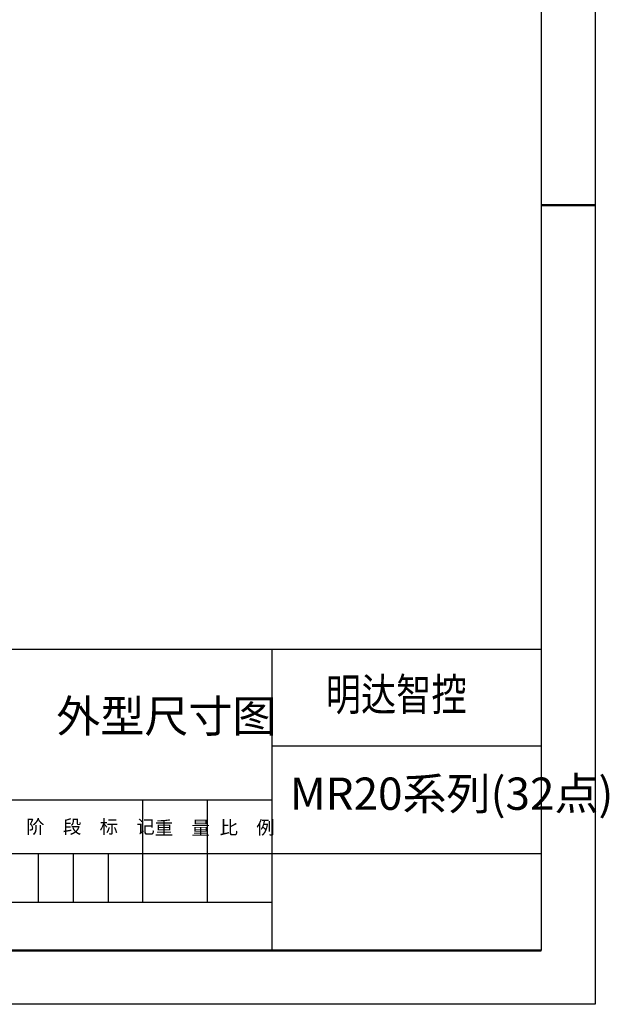
# Model space of a CAD drawing. Units: millimetres. Extents: x 786 to 1208, y 249 to 546.
# Drawn here: x 1099 to 1208, y 249 to 432 of the extents above; entities that cross this region are included whole.
import ezdxf

# ---------------------------------------------------------------- set-up
doc = ezdxf.new("R2010")
doc.units = ezdxf.units.MM
doc.layers.add('总内框线', color=7, linetype='Continuous', lineweight=50)
doc.layers.add('总外框线', color=7, linetype='Continuous', lineweight=30)
doc.styles.add('陈杰（2）', font='gbenor.shx', dxfattribs={"width": 0.8, "bigfont": 'gbcbig.shx'})

msp = doc.modelspace()

# ---------------------------------------------------------------- linework, layer by layer
for p, q in [((1195.845, 535.907), (1195.845, 355.907)), ((1195.845, 355.907), (1195.845, 258.907)), ((1015.845, 314.907), (1195.845, 314.907)), ((1145.845, 258.907), (1145.845, 314.907)), ((1145.845, 296.907), (1195.845, 296.907)), ((1015.845, 286.907), (1145.845, 286.907)), ((1121.845, 267.907), (1121.845, 286.907)), ((1133.845, 267.907), (1133.845, 286.907)), ((1095.845, 276.907), (1145.845, 276.907)), ((1102.345, 276.907), (1102.345, 267.907)), ((1108.845, 276.907), (1108.845, 267.907)), ((1115.345, 276.907), (1115.345, 267.907)), ((1145.845, 276.907), (1195.845, 276.907)), ((1095.845, 267.907), (1145.845, 267.907)), ((1195.845, 258.907), (1015.845, 258.907))]:
    msp.add_line(p, q)
at = {"layer": '总内框线'}
for p, q in [((1195.845, 397.407), (1205.845, 397.407)), ((1195.845, 258.907), (795.845, 258.907))]:
    msp.add_line(p, q, dxfattribs=at)
at = {"layer": '总外框线'}
for p, q in [((1205.845, 545.907), (1205.845, 248.907)), ((1205.845, 248.907), (785.845, 248.907))]:
    msp.add_line(p, q, dxfattribs=at)

# ---------------------------------------------------------------- texts
at = {"insert": (1155.798, 309.491), "char_height": 6, "width": 36.18101, "attachment_point": 1}
msp.add_mtext('{\\fSimSun|b0|i0|c134|p2;\\W0.8;明达智控}', dxfattribs=at)
at = {"width": 93.01929, "attachment_point": 1, "style": '陈杰（2）'}
for s, insert, char_height in [('{\\fSimSun|b0|i0|c134|p2;外型尺寸图}', (1105.724, 305.458), 6), ('{\\fSimSun|b0|i0|c134|p2;MR20系列(32点)}', (1149.128, 291.045), 6), ('{\\fSimSun|b0|i0|c134|p2;阶\u3000段\u3000标\u3000记}', (1100.149, 283.16), 2.5), ('{\\fSimSun|b0|i0|c134|p2;重\u3000量}', (1124.032, 282.932), 2.5), ('{\\fSimSun|b0|i0|c134|p2;比\u3000例}', (1136.084, 283.001), 2.5)]:
    msp.add_mtext(s, dxfattribs=dict(at, insert=insert, char_height=char_height))

doc.saveas('drawing.dxf')
